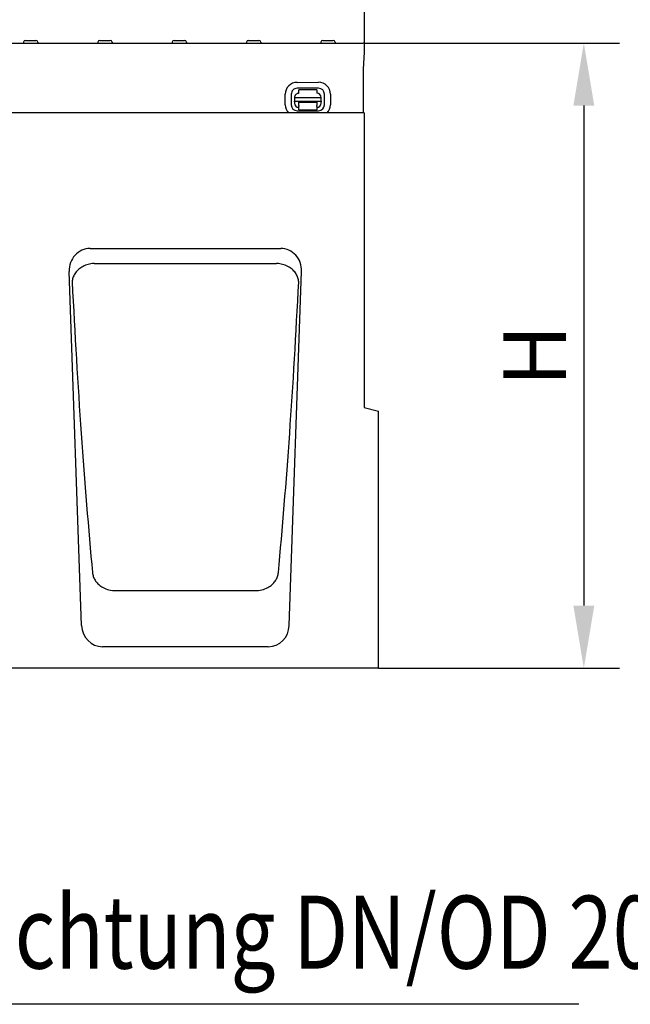
# Model space of a CAD drawing. Extents: x 126 to 2077, y 26 to 2964.
# Drawn here: x 1079 to 1421, y 1962 to 2513 of the extents above; entities that cross this region are included whole.
import ezdxf

# ---------------------------------------------------------------- set-up
doc = ezdxf.new("R2010")
doc.units = 0
doc.header["$LTSCALE"] = 10
doc.header["$MEASUREMENT"] = 0
doc.layers.get('DEFPOINTS').update_dxf_attribs({"linetype": 'CONTINUOUS'})
for name, color, linetype in [('BEMASS', 3, 'CONTINUOUS'), ('DUENN-18', 94, 'CONTINUOUS'), ('SICHTBAR', 7, 'CONTINUOUS'), ('TEXT35', 132, 'CONTINUOUS')]:
    doc.layers.add(name, color=color, linetype=linetype)
doc.styles.add('BEMSTIL', font='isocp3.shx', dxfattribs={"width": 0.8})
doc.dimstyles.new('BEMASS', dxfattribs={"dimtxt": 3.5, "dimasz": 3.5, "dimexe": 2, "dimexo": 0, "dimgap": 1, "dimtad": 1, "dimdec": 0, "dimtxsty": 'BEMSTIL', "dimcen": 3, "dimclrd": 3, "dimclre": 3, "dimclrt": 4, "dimadec": 0, "dimazin": 0, "dimtfac": 0.875, "dimtdec": 0, "dimtmove": 0, "dimatfit": 0, "dimfxl": 0, "dimtolj": 1, "dimlwd": 25, "dimlwe": 25, "dimarcsym": 0})

# ---------------------------------------------------------------- blocks, each defined once
blk = doc.blocks.new('*D11')
at = {"layer": 'BEMASS', "color": 3, "lineweight": 25}
for p, q in [((271.6, 2461.36), (271.6, 2672.77)), ((1271.85, 2500.36), (1271.85, 2672.77)), ((306.6, 2652.77), (1236.85, 2652.77))]:
    blk.add_line(p, q, dxfattribs=at)
at = {"layer": 'BEMASS', "color": 3}
for points in [[(306.6, 2658.6), (306.6, 2646.94), (271.6, 2652.77)], [(1236.85, 2658.6), (1236.85, 2646.94), (1271.85, 2652.77)]]:
    blk.add_solid(points, dxfattribs=at)
at = {"layer": 'DEFPOINTS', "color": 0}
for p in [(1271.85, 2652.77), (1271.85, 2500.36), (271.6, 2461.36)]:
    blk.add_point(p, dxfattribs=at)
at = {"layer": 'BEMASS', "color": 4, "insert": (771.73, 2680.27), "char_height": 35, "attachment_point": 5, "style": 'BEMSTIL'}
blk.add_mtext('\\A1;1000', dxfattribs=at)
blk = doc.blocks.new('*D12')
at = {"layer": 'BEMASS', "color": 3, "lineweight": 25}
for p, q in [((1271.85, 2500.36), (1414.57, 2500.36)), ((1394.57, 2465.36), (1394.57, 2185.36)), ((1279.6, 2150.36), (1414.57, 2150.36))]:
    blk.add_line(p, q, dxfattribs=at)
at = {"layer": 'BEMASS', "color": 3}
for points in [[(1388.73, 2465.36), (1400.4, 2465.36), (1394.57, 2500.36)], [(1388.73, 2185.36), (1400.4, 2185.36), (1394.57, 2150.36)]]:
    blk.add_solid(points, dxfattribs=at)
at = {"layer": 'DEFPOINTS', "color": 0}
for p in [(1271.85, 2500.36), (1279.6, 2150.36), (1394.57, 2150.36)]:
    blk.add_point(p, dxfattribs=at)
at = {"layer": 'BEMASS', "color": 4, "insert": (1367.07, 2325.36), "char_height": 35, "attachment_point": 5, "rotation": 90, "style": 'BEMSTIL'}
blk.add_mtext('\\A1;H', dxfattribs=at)

msp = doc.modelspace()

# ---------------------------------------------------------------- linework, layer by layer
at = {"layer": 'DUENN-18'}
for p, q in [((1081.03, 2500.91), (1081, 2500.36)), ((1082.03, 2501.86), (1087.98, 2501.86)), ((1088.97, 2500.91), (1089, 2500.36)), ((1122.63, 2500.91), (1122.6, 2500.36)), ((1123.63, 2501.86), (1129.58, 2501.86)), ((1130.57, 2500.91), (1130.6, 2500.36)), ((1164.23, 2500.91), (1164.2, 2500.36)), ((1165.23, 2501.86), (1171.18, 2501.86)), ((1172.17, 2500.91), (1172.2, 2500.36)), ((1205.83, 2500.91), (1205.8, 2500.36)), ((1206.83, 2501.86), (1212.78, 2501.86)), ((1213.77, 2500.91), (1213.8, 2500.36)), ((1247.43, 2500.91), (1247.4, 2500.36)), ((1248.43, 2501.86), (1254.38, 2501.86)), ((1255.37, 2500.91), (1255.4, 2500.36)), ((1234.09, 2478.4), (1246.09, 2478.42)), ((1227.51, 2465.77), (1227.49, 2471.77)), ((1230.83, 2471.78), (1230.84, 2465.78)), ((1246.1, 2475.09), (1234.1, 2475.07)), ((1245.1, 2474.3), (1235.1, 2474.28)), ((1235.1, 2472.28), (1235.1, 2474.28)), ((1245.1, 2474.3), (1245.1, 2472.3)), ((1249.4, 2465.82), (1249.39, 2471.82)), ((1252.72, 2471.82), (1252.73, 2465.82)), ((1247.61, 2469.81), (1232.61, 2469.78)), ((1232.61, 2469.78), (1232.61, 2467.91)), ((1232.61, 2467.91), (1247.61, 2467.94)), ((1232.61, 2467.45), (1232.61, 2467.91)), ((1232.61, 2467.45), (1232.62, 2466.78)), ((1235.11, 2467.28), (1245.11, 2467.3)), ((1235.12, 2466.78), (1235.11, 2467.28)), ((1235.12, 2465.48), (1235.12, 2466.78)), ((1235.12, 2465.48), (1235.12, 2464.79)), ((1235.12, 2462.98), (1235.12, 2464.79)), ((1245.11, 2467.3), (1245.12, 2466.8)), ((1245.12, 2466.8), (1245.12, 2465.5)), ((1245.12, 2464.81), (1245.12, 2465.5)), ((1245.12, 2464.81), (1245.12, 2463)), ((1247.61, 2467.94), (1247.61, 2469.81)), ((1247.61, 2467.94), (1247.61, 2467.48)), ((1247.62, 2466.81), (1247.61, 2467.48)), ((1234.12, 2462.51), (1246.12, 2462.53)), ((1235.12, 2462.98), (1245.12, 2463)), ((1120.55, 2376.98), (1222.65, 2376.98)), ((1131.73, 2193.88), (1131.75, 2193.88)), ((1131.75, 2193.88), (1211.46, 2193.88)), ((1211.46, 2193.88), (1211.48, 2193.88))]:
    msp.add_line(p, q, dxfattribs=at)
at = {"layer": 'DUENN-18', "flags": 128}
for points in [[(1119.55, 2376.92), (1118.76, 2376.82), (1117.97, 2376.67), (1117.19, 2376.48), (1116.43, 2376.25), (1115.69, 2375.98), (1114.98, 2375.68), (1114.29, 2375.34), (1113.63, 2374.98), (1113, 2374.58), (1112.42, 2374.16), (1111.86, 2373.71), (1111.35, 2373.24), (1110.87, 2372.76), (1110.43, 2372.25), (1110.03, 2371.74), (1109.67, 2371.2), (1109.35, 2370.66), (1109.07, 2370.11), (1108.83, 2369.55), (1108.62, 2368.99), (1108.46, 2368.41), (1108.34, 2367.84), (1108.26, 2367.26), (1108.22, 2366.69)], [(1120.55, 2376.98), (1120.51, 2376.98), (1120.47, 2376.98), (1120.43, 2376.98), (1120.39, 2376.97), (1120.35, 2376.97), (1120.3, 2376.97), (1120.26, 2376.97), (1120.22, 2376.97), (1120.18, 2376.97), (1120.14, 2376.96), (1120.09, 2376.96), (1120.05, 2376.96), (1120.01, 2376.96), (1119.97, 2376.95), (1119.93, 2376.95), (1119.89, 2376.95), (1119.84, 2376.95), (1119.8, 2376.94), (1119.76, 2376.94), (1119.72, 2376.94), (1119.68, 2376.93), (1119.64, 2376.93), (1119.59, 2376.92), (1119.55, 2376.92)], [(1223.66, 2376.92), (1223.61, 2376.92), (1223.57, 2376.93), (1223.53, 2376.93), (1223.49, 2376.94), (1223.45, 2376.94), (1223.4, 2376.94), (1223.36, 2376.95), (1223.32, 2376.95), (1223.28, 2376.95), (1223.24, 2376.95), (1223.2, 2376.96), (1223.15, 2376.96), (1223.11, 2376.96), (1223.07, 2376.96), (1223.03, 2376.97), (1222.99, 2376.97), (1222.94, 2376.97), (1222.9, 2376.97), (1222.86, 2376.97), (1222.82, 2376.97), (1222.78, 2376.98), (1222.74, 2376.98), (1222.69, 2376.98), (1222.65, 2376.98)], [(1234.99, 2366.69), (1234.95, 2367.26), (1234.87, 2367.84), (1234.74, 2368.41), (1234.58, 2368.99), (1234.38, 2369.55), (1234.14, 2370.11), (1233.86, 2370.66), (1233.54, 2371.2), (1233.18, 2371.74), (1232.78, 2372.25), (1232.34, 2372.76), (1231.86, 2373.24), (1231.34, 2373.71), (1230.79, 2374.16), (1230.2, 2374.58), (1229.58, 2374.98), (1228.92, 2375.34), (1228.23, 2375.68), (1227.51, 2375.98), (1226.77, 2376.25), (1226.01, 2376.48), (1225.24, 2376.67), (1224.45, 2376.82), (1223.66, 2376.92)], [(1119.6, 2203.86), (1119.66, 2203.32), (1119.76, 2202.78), (1119.89, 2202.25), (1120.05, 2201.72), (1120.24, 2201.19), (1120.47, 2200.66), (1120.73, 2200.15), (1121.03, 2199.63), (1121.37, 2199.12), (1121.74, 2198.62), (1122.15, 2198.13), (1122.6, 2197.65), (1123.09, 2197.18), (1123.63, 2196.73), (1124.21, 2196.3), (1124.85, 2195.88), (1125.54, 2195.48), (1126.29, 2195.12), (1127.09, 2194.78), (1127.94, 2194.49), (1128.83, 2194.25), (1129.76, 2194.06), (1130.73, 2193.94), (1131.73, 2193.88)], [(1211.48, 2193.88), (1212.48, 2193.94), (1213.44, 2194.06), (1214.37, 2194.25), (1215.27, 2194.49), (1216.12, 2194.78), (1216.92, 2195.12), (1217.67, 2195.48), (1218.36, 2195.88), (1219, 2196.3), (1219.58, 2196.73), (1220.12, 2197.18), (1220.61, 2197.65), (1221.06, 2198.13), (1221.47, 2198.62), (1221.84, 2199.12), (1222.18, 2199.63), (1222.47, 2200.15), (1222.74, 2200.66), (1222.96, 2201.19), (1223.16, 2201.72), (1223.32, 2202.25), (1223.45, 2202.78), (1223.54, 2203.32), (1223.61, 2203.86)]]:
    msp.add_lwpolyline(points, dxfattribs=at)
at = {"layer": 'DUENN-18'}
for centre, radius, start, end in [((1082.03, 2500.86), 1, 90, 177), ((1087.98, 2500.86), 1, 3, 90), ((1123.63, 2500.86), 1, 90, 177), ((1129.58, 2500.86), 1, 3, 90), ((1165.23, 2500.86), 1, 90, 177), ((1171.18, 2500.86), 1, 3, 90), ((1206.83, 2500.86), 1, 90, 177), ((1212.78, 2500.86), 1, 3, 90), ((1248.43, 2500.86), 1, 90, 177), ((1254.38, 2500.86), 1, 3, 90), ((1234.11, 2471.79), 6.61, 90.1148, 180.1148), ((1246.11, 2471.81), 6.61, 0.1148, 90.1148), ((1234.11, 2471.79), 3.28, 90.1148, 180.1148), ((1235.11, 2469.78), 2.5, 90.1148, 180.1148), ((1245.11, 2469.8), 2.5, 0.1148, 90.1148), ((1246.11, 2471.81), 3.28, 0.1148, 90.1148), ((1234.12, 2465.79), 6.61, 180.1148, 222.0273), ((1234.12, 2465.79), 3.28, 180.1148, 270.1148), ((1235.12, 2466.78), 2.5, 180.1148, 270.1148), ((1245.12, 2466.8), 2.5, 270.1148, 0.1148), ((1246.12, 2465.81), 3.28, 270.1148, 0.1148), ((1246.12, 2465.81), 6.61, 317.6915, 0.1148)]:
    msp.add_arc(centre, radius, start, end, dxfattribs=at)
for centre, major_axis, start_param, end_param in [((1141.29, 2433.8), (14.43, -410), 4.873735, 5.3047), ((1201.92, 2433.8), (14.43, 410), 4.120078, 4.551043)]:
    msp.add_ellipse(centre, major_axis=major_axis, ratio=0.087435, start_param=start_param, end_param=end_param, dxfattribs=at)
at = {"layer": 'SICHTBAR'}
for p, q in [((772.1, 2500.36), (1271.1, 2500.36)), ((1271.85, 2500.36), (1271.1, 2500.36)), ((1271.85, 2495.36), (1271.85, 2500.36)), ((1271.6, 2495.36), (1271.1, 2485.82)), ((1271.85, 2495.36), (1271.6, 2495.36)), ((1271.1, 2485.82), (1271.1, 2461.36)), ((1271.6, 2461.36), (1056.6, 2461.36)), ((1271.6, 2461.36), (1271.6, 2296.36)), ((1118.25, 2385.36), (1224.96, 2385.36)), ((1113.53, 2174.33), (1106.61, 2372.55)), ((1229.68, 2174.33), (1236.6, 2372.55)), ((1271.6, 2296.36), (1279.6, 2294.22)), ((1279.6, 2150.36), (1279.6, 2294.22)), ((1217.96, 2162.36), (1125.25, 2162.36)), ((1279.6, 2150.36), (281.6, 2150.36))]:
    msp.add_line(p, q, dxfattribs=at)
for centre, major_axis, ratio, start_param, end_param in [((1118.66, 2372.59), (-3.41, 12.37), 0.93555, 6.030984, 7.604641), ((1224.55, 2372.59), (3.41, 12.37), 0.93555, 4.96173, 6.535387), ((1125.55, 2175.13), (-2.58, -12.54), 0.937378, 4.965298, 6.473575), ((1217.65, 2175.13), (2.58, -12.54), 0.937378, 6.092796, 7.601072)]:
    msp.add_ellipse(centre, major_axis=major_axis, ratio=ratio, start_param=start_param, end_param=end_param, dxfattribs=at)
at = {"layer": 'TEXT35'}
msp.add_line((1391.68, 1962.12), (648.9, 1962.12), dxfattribs=at)

# ---------------------------------------------------------------- texts
at = {"layer": 'TEXT35', "style": 'BEMSTIL', "width": 0.8}
msp.add_text('Lippenlabyrinthdichtung DN/OD 200', height=40.822, dxfattribs=at).set_placement((703.61, 1982.11))

# ---------------------------------------------------------------- dimensions: what is measured, and where the dimension line sits
at = {"layer": 'BEMASS'}
dim = msp.add_linear_dim(base=(1271.85, 2652.77), p1=(271.6, 2461.36), p2=(1271.85, 2500.36), dimstyle='BEMASS', override={"dimscale": 10}, dxfattribs=at)
dim.commit()
dim.dimension.update_dxf_attribs({"geometry": '*D11', "text_midpoint": (771.73, 2680.27)})
dim = msp.add_linear_dim(base=(1394.57, 2150.36), p1=(1271.85, 2500.36), p2=(1279.6, 2150.36), angle=90, text='H', dimstyle='BEMASS', override={"dimscale": 10}, dxfattribs=at)
dim.commit()
dim.dimension.update_dxf_attribs({"geometry": '*D12', "text_midpoint": (1367.07, 2325.36)})

doc.saveas('drawing.dxf')
